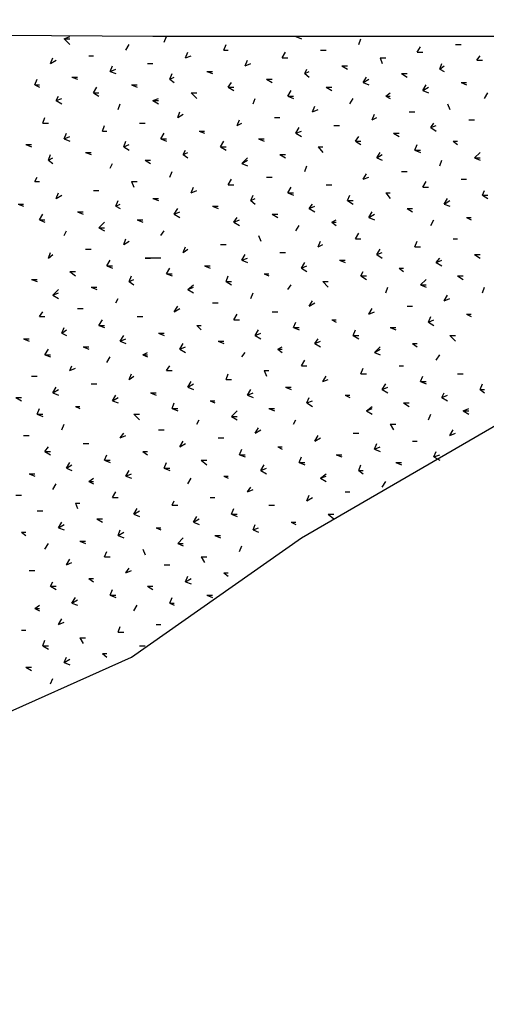
# Model space of a CAD drawing. Units: millimetres. Extents: x -181 to 65, y 65 to 237.
# Drawn here: x -154 to -150, y 148 to 157 of the extents above; entities that cross this region are included whole.
import ezdxf

# ---------------------------------------------------------------- set-up
doc = ezdxf.new("R2010")
doc.units = ezdxf.units.MM
doc.layers.add('P', color=7, linetype='Continuous')

msp = doc.modelspace()

# ---------------------------------------------------------------- linework, layer by layer
at = {"layer": 'P'}
for points in [[(-165.0948, 147.9979), (-161.9405, 148.8339), (-159.2512, 149.3632), (-156.5626, 149.9987), (-154.5725, 150.6337), (-153.1537, 151.2687), (-151.5556, 152.3909), (-149.5445, 153.5552), (-148.3268, 154.138), (-147.0035, 154.8257), (-145.8602, 155.6935), (-144.5687, 157.2713), (-139.5088, 157.2713), (-139.1277, 156.128), (-138.4184, 154.6985), (-137.7834, 153.8835), (-137.2223, 153.1213), (-136.0046, 152.4653), (-134.8613, 152.1053), (-133.4432, 151.8088), (-130.6693, 151.4487), (-128.2561, 151.6816)], [(-144.7169, 157.1123), (-152.9527, 157.1123), (-157.7269, 157.1441)], [(-153.7893, 157.0913), (-153.7365, 157.1123)], [(-152.8471, 157.0595), (-152.8261, 157.1123)], [(-151.6084, 157.1123), (-151.5556, 157.0913)], [(-153.7893, 157.0913), (-153.7365, 157.0913)], [(-153.7893, 157.0913), (-153.7365, 157.0385)], [(-153.2072, 156.985), (-153.1754, 157.0385)], [(-152.2859, 156.985), (-152.2649, 157.0385)], [(-151.0154, 157.0385), (-150.9944, 157.0913)], [(-150.4651, 156.964), (-150.4333, 157.0168)], [(-150.105, 157.0385), (-150.0522, 157.0385)], [(-153.9159, 156.8584), (-153.8949, 156.9112)], [(-153.5564, 156.9322), (-153.5138, 156.9322)], [(-152.646, 156.9112), (-152.6244, 156.964)], [(-152.646, 156.9112), (-152.5932, 156.9322)], [(-152.2859, 156.985), (-152.2433, 156.985)], [(-151.7356, 156.9112), (-151.7038, 156.964)], [(-151.7356, 156.9112), (-151.6828, 156.9112)], [(-151.3755, 156.985), (-151.3227, 156.985)], [(-150.8144, 156.9112), (-150.7616, 156.9112)], [(-150.8144, 156.9112), (-150.7934, 156.8584)], [(-150.4651, 156.964), (-150.4123, 156.964)], [(-149.904, 156.8902), (-149.8722, 156.9322)], [(-153.9159, 156.8584), (-153.8631, 156.8902)], [(-153.3554, 156.784), (-153.3338, 156.8368)], [(-153.0055, 156.8584), (-152.9527, 156.8584)], [(-152.0849, 156.8368), (-152.0639, 156.8902)], [(-152.0849, 156.8368), (-152.0321, 156.8584)], [(-151.1745, 156.8368), (-151.1217, 156.8368)], [(-151.1745, 156.8368), (-151.1217, 156.8056)], [(-150.2532, 156.8056), (-150.2322, 156.8584)], [(-150.2532, 156.8056), (-150.2112, 156.8368)], [(-149.904, 156.8902), (-149.8511, 156.8902)], [(-153.7149, 156.7312), (-153.6621, 156.7312)], [(-153.7149, 156.7312), (-153.6621, 156.7102)], [(-153.3554, 156.784), (-153.302, 156.8056)], [(-153.3554, 156.784), (-153.302, 156.763)], [(-152.7943, 156.7102), (-152.7727, 156.763)], [(-152.7943, 156.7102), (-152.7517, 156.7312)], [(-152.445, 156.784), (-152.3916, 156.784)], [(-152.445, 156.784), (-152.3916, 156.763)], [(-151.5238, 156.763), (-151.5027, 156.8056)], [(-151.5238, 156.763), (-151.4811, 156.784)], [(-151.5238, 156.763), (-151.4811, 156.7312)], [(-150.9734, 156.6784), (-150.9416, 156.7312)], [(-150.6133, 156.763), (-150.5605, 156.763)], [(-150.6133, 156.763), (-150.5605, 156.7312)], [(-150.2532, 156.8056), (-150.2112, 156.784)], [(-154.0642, 156.6574), (-154.0432, 156.7102)], [(-154.0642, 156.6574), (-154.0222, 156.6574)], [(-154.0642, 156.6574), (-154.0222, 156.6358)], [(-153.5138, 156.5829), (-153.482, 156.6358)], [(-153.1537, 156.6574), (-153.1009, 156.6574)], [(-153.1537, 156.6574), (-153.1009, 156.6358)], [(-152.7943, 156.7102), (-152.7517, 156.6784)], [(-152.2433, 156.6358), (-152.2121, 156.6784)], [(-152.2433, 156.6358), (-152.1905, 156.6358)], [(-152.2433, 156.6358), (-152.1905, 156.6039)], [(-151.8838, 156.7102), (-151.831, 156.7102)], [(-151.8838, 156.7102), (-151.831, 156.6784)], [(-151.3227, 156.6358), (-151.2699, 156.6358)], [(-151.3227, 156.6358), (-151.2699, 156.6039)], [(-150.9734, 156.6784), (-150.9206, 156.7102)], [(-150.9734, 156.6784), (-150.9206, 156.6574)], [(-150.4123, 156.6039), (-150.3805, 156.6574)], [(-150.4123, 156.6039), (-150.3595, 156.6358)], [(-150.0522, 156.6784), (-149.9994, 156.6784)], [(-150.0522, 156.6784), (-149.9994, 156.6574)], [(-153.8631, 156.5091), (-153.8421, 156.5511)], [(-153.5138, 156.5829), (-153.461, 156.5829)], [(-153.5138, 156.5829), (-153.461, 156.5511)], [(-152.5932, 156.5829), (-152.5398, 156.5829)], [(-152.5932, 156.5829), (-152.5398, 156.5301)], [(-151.6828, 156.5511), (-151.651, 156.6039)], [(-151.6828, 156.5511), (-151.6294, 156.5511)], [(-151.6828, 156.5511), (-151.6294, 156.5301)], [(-150.7616, 156.5511), (-150.719, 156.5829)], [(-150.7616, 156.5511), (-150.719, 156.5511)], [(-150.7616, 156.5511), (-150.719, 156.5301)], [(-150.4123, 156.6039), (-150.3595, 156.5829)], [(-149.8301, 156.5301), (-149.7983, 156.5829)], [(-153.8631, 156.5091), (-153.8103, 156.5301)], [(-153.8631, 156.5091), (-153.8103, 156.4773)], [(-153.281, 156.4245), (-153.26, 156.4773)], [(-152.9527, 156.5091), (-152.8999, 156.5301)], [(-152.9527, 156.5091), (-152.8999, 156.5091)], [(-152.9527, 156.5091), (-152.8999, 156.4773)], [(-152.0105, 156.4773), (-151.9895, 156.5301)], [(-151.4499, 156.4029), (-151.4283, 156.4557)], [(-151.1, 156.4773), (-151.0688, 156.5301)], [(-150.1794, 156.4773), (-150.1584, 156.4245)], [(-152.7198, 156.3501), (-152.6988, 156.4029)], [(-152.7198, 156.3501), (-152.667, 156.3819)], [(-151.4499, 156.4029), (-151.3965, 156.4245)], [(-150.8888, 156.3291), (-150.8672, 156.3819)], [(-150.5395, 156.4029), (-150.4861, 156.4029)], [(-153.9904, 156.2973), (-153.9693, 156.3501)], [(-153.9904, 156.2973), (-153.9375, 156.2973)], [(-153.4292, 156.2229), (-153.4082, 156.2763)], [(-153.0799, 156.2973), (-153.0271, 156.2973)], [(-152.1587, 156.2763), (-152.1377, 156.3291)], [(-152.1587, 156.2763), (-152.1167, 156.2973)], [(-151.8094, 156.3501), (-151.7566, 156.3501)], [(-151.2483, 156.2763), (-151.1955, 156.2763)], [(-150.8888, 156.3291), (-150.8462, 156.3501)], [(-150.3379, 156.2547), (-150.3067, 156.2973)], [(-150.3379, 156.2547), (-150.2851, 156.2763)], [(-149.9784, 156.3291), (-149.9256, 156.3291)], [(-153.7893, 156.149), (-153.7677, 156.2019)], [(-153.7893, 156.149), (-153.7365, 156.17)], [(-153.4292, 156.2229), (-153.3866, 156.2229)], [(-152.8789, 156.149), (-152.8471, 156.2019)], [(-152.5188, 156.2229), (-152.466, 156.2229)], [(-152.5188, 156.2229), (-152.466, 156.2019)], [(-151.6084, 156.2019), (-151.5766, 156.2547)], [(-151.6084, 156.2019), (-151.5556, 156.2229)], [(-151.6084, 156.2019), (-151.5556, 156.17)], [(-151.0472, 156.128), (-151.0154, 156.17)], [(-150.6877, 156.2019), (-150.6343, 156.2019)], [(-150.6877, 156.2019), (-150.6343, 156.17)], [(-150.3379, 156.2547), (-150.2851, 156.2229)], [(-154.1488, 156.0962), (-154.096, 156.0962)], [(-154.1488, 156.0962), (-154.096, 156.0746)], [(-153.7893, 156.149), (-153.7365, 156.128)], [(-153.2282, 156.0746), (-153.2072, 156.128)], [(-153.2282, 156.0746), (-153.1754, 156.0962)], [(-153.2282, 156.0746), (-153.1754, 156.0434)], [(-152.8789, 156.149), (-152.8261, 156.149)], [(-152.8789, 156.149), (-152.8261, 156.128)], [(-152.3177, 156.0746), (-152.2859, 156.128)], [(-152.3177, 156.0746), (-152.2649, 156.0746)], [(-152.3177, 156.0746), (-152.2649, 156.0434)], [(-151.9577, 156.149), (-151.9048, 156.149)], [(-151.9577, 156.149), (-151.9048, 156.128)], [(-151.3965, 156.0746), (-151.3545, 156.0746)], [(-151.3965, 156.0746), (-151.3545, 156.0218)], [(-151.0472, 156.128), (-150.9944, 156.128)], [(-151.0472, 156.128), (-150.9944, 156.0962)], [(-150.4861, 156.0434), (-150.4651, 156.0962)], [(-150.1266, 156.128), (-150.084, 156.128)], [(-150.1266, 156.128), (-150.084, 156.0962)], [(-153.9375, 155.948), (-153.9159, 156.0008)], [(-153.5883, 156.0218), (-153.5348, 156.0218)], [(-153.5883, 156.0218), (-153.5348, 156.0008)], [(-152.667, 156.0008), (-152.646, 156.0434)], [(-152.667, 156.0008), (-152.6244, 156.0218)], [(-152.667, 156.0008), (-152.6244, 155.969)], [(-151.7566, 156.0008), (-151.7038, 156.0008)], [(-151.7566, 156.0008), (-151.7038, 155.969)], [(-150.8462, 155.969), (-150.8144, 156.0218)], [(-150.8462, 155.969), (-150.7934, 156.0008)], [(-150.4861, 156.0434), (-150.4333, 156.0434)], [(-150.4861, 156.0434), (-150.4333, 156.0218)], [(-149.9256, 155.969), (-149.8722, 156.0218)], [(-153.9375, 155.948), (-153.8949, 155.969)], [(-153.9375, 155.948), (-153.8949, 155.9162)], [(-153.3554, 155.8736), (-153.3338, 155.9162)], [(-153.0271, 155.948), (-152.9743, 155.948)], [(-153.0271, 155.948), (-152.9743, 155.9162)], [(-152.1167, 155.9162), (-152.0639, 155.969)], [(-152.1167, 155.9162), (-152.0639, 155.948)], [(-152.1167, 155.9162), (-152.0639, 155.8952)], [(-151.5238, 155.8418), (-151.5027, 155.8952)], [(-150.8462, 155.969), (-150.7934, 155.948)], [(-150.2532, 155.8952), (-150.2322, 155.948)], [(-149.9256, 155.969), (-149.8722, 155.969)], [(-149.9256, 155.969), (-149.8722, 155.948)], [(-152.7943, 155.789), (-152.7727, 155.8418)], [(-150.9734, 155.7679), (-150.9416, 155.8208)], [(-150.6133, 155.8418), (-150.5605, 155.8418)], [(-154.0642, 155.7469), (-154.0432, 155.789)], [(-154.0642, 155.7469), (-154.0222, 155.7469)], [(-153.1537, 155.7469), (-153.1009, 155.7469)], [(-153.1537, 155.7469), (-153.1327, 155.6935)], [(-152.2433, 155.7151), (-152.2121, 155.7679)], [(-152.2433, 155.7151), (-152.1905, 155.7151)], [(-151.8838, 155.789), (-151.831, 155.789)], [(-151.3227, 155.7151), (-151.2699, 155.7151)], [(-150.9734, 155.7679), (-150.9206, 155.789)], [(-150.4123, 155.6935), (-150.3805, 155.7469)], [(-150.0522, 155.7679), (-149.9994, 155.7679)], [(-153.8631, 155.5879), (-153.8421, 155.6407)], [(-153.8631, 155.5879), (-153.8103, 155.6197)], [(-153.5138, 155.6623), (-153.461, 155.6623)], [(-152.5932, 155.6407), (-152.5716, 155.6935)], [(-152.5932, 155.6407), (-152.5398, 155.6623)], [(-152.0321, 155.5669), (-152.0105, 155.6197)], [(-151.6828, 155.6407), (-151.651, 155.6935)], [(-151.6828, 155.6407), (-151.6294, 155.6407)], [(-151.6828, 155.6407), (-151.6294, 155.6197)], [(-151.1217, 155.5669), (-151.1, 155.6197)], [(-150.7616, 155.6407), (-150.719, 155.6407)], [(-150.7616, 155.6407), (-150.719, 155.5879)], [(-150.4123, 155.6935), (-150.3595, 155.6935)], [(-149.8511, 155.6197), (-149.8301, 155.6623)], [(-149.8511, 155.6197), (-149.7983, 155.6197)], [(-149.8511, 155.6197), (-149.7983, 155.5879)], [(-154.2232, 155.5351), (-154.1704, 155.5351)], [(-154.2232, 155.5351), (-154.1704, 155.5141)], [(-153.302, 155.5141), (-153.281, 155.5669)], [(-153.302, 155.5141), (-153.26, 155.5351)], [(-152.9527, 155.5879), (-152.8999, 155.5879)], [(-152.9527, 155.5879), (-152.8999, 155.5669)], [(-152.0321, 155.5669), (-151.9895, 155.5879)], [(-152.0321, 155.5669), (-151.9895, 155.5351)], [(-151.4811, 155.4925), (-151.4499, 155.5351)], [(-151.1217, 155.5669), (-151.0688, 155.5669)], [(-151.1217, 155.5669), (-151.0688, 155.5351)], [(-150.2112, 155.5351), (-150.1794, 155.5879)], [(-150.2112, 155.5351), (-150.1584, 155.5669)], [(-150.2112, 155.5351), (-150.1584, 155.5141)], [(-154.0222, 155.3869), (-153.9904, 155.4397)], [(-153.6621, 155.4607), (-153.6093, 155.4607)], [(-153.6621, 155.4607), (-153.6093, 155.4397)], [(-153.302, 155.5141), (-153.26, 155.4925)], [(-152.7517, 155.4397), (-152.7198, 155.4925)], [(-152.7517, 155.4397), (-152.6988, 155.4607)], [(-152.7517, 155.4397), (-152.6988, 155.4079)], [(-152.3916, 155.5141), (-152.3388, 155.5141)], [(-152.3916, 155.5141), (-152.3388, 155.4925)], [(-151.831, 155.4397), (-151.7776, 155.4397)], [(-151.831, 155.4397), (-151.7776, 155.4079)], [(-151.4811, 155.4925), (-151.4283, 155.5141)], [(-151.4811, 155.4925), (-151.4283, 155.4607)], [(-150.9206, 155.4079), (-150.8888, 155.4607)], [(-150.9206, 155.4079), (-150.8672, 155.4397)], [(-150.5605, 155.4925), (-150.5077, 155.4925)], [(-150.5605, 155.4925), (-150.5077, 155.4607)], [(-154.0222, 155.3869), (-153.9693, 155.3869)], [(-154.0222, 155.3869), (-153.9693, 155.3658)], [(-153.461, 155.3124), (-153.4082, 155.3658)], [(-153.1009, 155.3869), (-153.0481, 155.3869)], [(-153.1009, 155.3869), (-153.0481, 155.3658)], [(-152.1905, 155.3658), (-152.1587, 155.4079)], [(-152.1905, 155.3658), (-152.1377, 155.3869)], [(-152.1905, 155.3658), (-152.1377, 155.334)], [(-151.6084, 155.2812), (-151.5766, 155.334)], [(-151.2699, 155.3658), (-151.2273, 155.3869)], [(-151.2699, 155.3658), (-151.2273, 155.3658)], [(-151.2699, 155.3658), (-151.2273, 155.334)], [(-150.9206, 155.4079), (-150.8672, 155.3869)], [(-150.3379, 155.334), (-150.3067, 155.3869)], [(-149.9994, 155.4079), (-149.9568, 155.4079)], [(-149.9994, 155.4079), (-149.9568, 155.3869)], [(-153.7893, 155.2386), (-153.7677, 155.2812)], [(-153.461, 155.3124), (-153.4082, 155.3124)], [(-153.461, 155.3124), (-153.4082, 155.2812)], [(-152.8789, 155.2386), (-152.8471, 155.2812)], [(-151.9577, 155.2386), (-151.9367, 155.1858)], [(-151.0472, 155.2068), (-151.0154, 155.2596)], [(-153.2282, 155.154), (-153.2072, 155.2068)], [(-153.2282, 155.154), (-153.1754, 155.1858)], [(-152.3177, 155.154), (-152.2649, 155.154)], [(-151.3965, 155.133), (-151.3755, 155.1858)], [(-151.3965, 155.133), (-151.3545, 155.154)], [(-151.0472, 155.2068), (-150.9944, 155.2068)], [(-150.4861, 155.133), (-150.4651, 155.1858)], [(-150.1266, 155.2068), (-150.084, 155.2068)], [(-153.9375, 155.0268), (-153.9159, 155.0796)], [(-153.9375, 155.0268), (-153.8949, 155.0586)], [(-153.5883, 155.1114), (-153.5348, 155.1114)], [(-152.667, 155.0796), (-152.646, 155.133)], [(-152.667, 155.0796), (-152.6244, 155.1114)], [(-152.1167, 155.0058), (-152.0849, 155.0586)], [(-151.7566, 155.0796), (-151.7038, 155.0796)], [(-150.8462, 155.0586), (-150.8144, 155.1114)], [(-150.8462, 155.0586), (-150.7934, 155.0796)], [(-150.8462, 155.0586), (-150.7934, 155.0268)], [(-150.4861, 155.133), (-150.4333, 155.133)], [(-149.9256, 155.0586), (-149.8722, 155.0586)], [(-149.9256, 155.0586), (-149.8722, 155.0268)], [(-153.3866, 154.9529), (-153.3554, 155.0058)], [(-152.8789, 155.0268), (-153.0271, 155.0268)], [(-153.0271, 155.0268), (-152.9743, 155.0268)], [(-152.1167, 155.0058), (-152.0639, 155.0268)], [(-152.1167, 155.0058), (-152.0639, 154.9848)], [(-151.5556, 154.9313), (-151.5238, 154.9848)], [(-151.1955, 155.0058), (-151.1427, 155.0058)], [(-151.1955, 155.0058), (-151.1427, 154.9848)], [(-150.2851, 154.9848), (-150.2532, 155.0268)], [(-150.2851, 154.9848), (-150.2322, 155.0058)], [(-150.2851, 154.9848), (-150.2322, 154.9529)], [(-153.7365, 154.9001), (-153.6831, 154.9001)], [(-153.7365, 154.9001), (-153.6831, 154.8575)], [(-153.3866, 154.9529), (-153.3338, 154.9529)], [(-153.3866, 154.9529), (-153.3338, 154.9313)], [(-152.8261, 154.8785), (-152.7943, 154.9313)], [(-152.8261, 154.8785), (-152.7727, 154.8785)], [(-152.8261, 154.8785), (-152.7727, 154.8575)], [(-152.466, 154.9529), (-152.4132, 154.9529)], [(-152.466, 154.9529), (-152.4132, 154.9313)], [(-151.9048, 154.8785), (-151.8622, 154.8785)], [(-151.9048, 154.8785), (-151.8622, 154.8575)], [(-151.5556, 154.9313), (-151.5027, 154.9529)], [(-151.5556, 154.9313), (-151.5027, 154.9001)], [(-150.9944, 154.8575), (-150.9734, 154.9001)], [(-150.6343, 154.9313), (-150.5923, 154.9313)], [(-150.6343, 154.9313), (-150.5923, 154.9001)], [(-154.096, 154.8257), (-154.0432, 154.8257)], [(-154.096, 154.8257), (-154.0432, 154.8047)], [(-153.1754, 154.8047), (-153.1537, 154.8575)], [(-153.1754, 154.8047), (-153.1327, 154.8257)], [(-153.1754, 154.8047), (-153.1327, 154.7729)], [(-152.2649, 154.8047), (-152.2433, 154.8575)], [(-152.2649, 154.8047), (-152.2121, 154.8047)], [(-152.2649, 154.8047), (-152.2121, 154.7729)], [(-151.3545, 154.8047), (-151.3017, 154.8047)], [(-151.3545, 154.8047), (-151.3017, 154.7519)], [(-150.9944, 154.8575), (-150.9416, 154.8575)], [(-150.9944, 154.8575), (-150.9416, 154.8257)], [(-150.4333, 154.7729), (-150.3805, 154.8257)], [(-150.084, 154.8575), (-150.0312, 154.8575)], [(-150.084, 154.8575), (-150.0312, 154.8257)], [(-153.8949, 154.6775), (-153.8421, 154.7303)], [(-153.8949, 154.6775), (-153.8421, 154.6985)], [(-153.5348, 154.7519), (-153.482, 154.7519)], [(-153.5348, 154.7519), (-153.482, 154.7303)], [(-152.6244, 154.7303), (-152.5716, 154.7729)], [(-152.6244, 154.7303), (-152.5716, 154.7519)], [(-152.6244, 154.7303), (-152.5716, 154.6985)], [(-152.0321, 154.6457), (-152.0105, 154.6985)], [(-151.6828, 154.7303), (-151.651, 154.7729)], [(-150.7616, 154.6985), (-150.7406, 154.7519)], [(-150.4333, 154.7729), (-150.3805, 154.7729)], [(-150.4333, 154.7729), (-150.3805, 154.7519)], [(-149.8511, 154.6985), (-149.8301, 154.7519)], [(-153.8949, 154.6775), (-153.8421, 154.6457)], [(-153.302, 154.6037), (-153.281, 154.6457)], [(-152.3916, 154.6037), (-152.3388, 154.6037)], [(-151.4811, 154.5719), (-151.4499, 154.6247)], [(-151.4811, 154.5719), (-151.4283, 154.6037)], [(-150.2112, 154.6247), (-150.1794, 154.6775)], [(-150.2112, 154.6247), (-150.1584, 154.6457)], [(-154.0222, 154.4764), (-153.9904, 154.519)], [(-153.6621, 154.5503), (-153.6093, 154.5503)], [(-152.7517, 154.519), (-152.7198, 154.5719)], [(-152.7517, 154.519), (-152.6988, 154.5503)], [(-152.1905, 154.4446), (-152.1587, 154.4974)], [(-151.831, 154.519), (-151.7776, 154.519)], [(-150.9206, 154.4974), (-150.8888, 154.5503)], [(-150.9206, 154.4974), (-150.8672, 154.519)], [(-150.5605, 154.5719), (-150.5077, 154.5719)], [(-149.9994, 154.4974), (-149.9568, 154.4974)], [(-149.9994, 154.4974), (-149.9568, 154.4764)], [(-154.0222, 154.4764), (-153.9693, 154.4764)], [(-153.461, 154.3918), (-153.4292, 154.4446)], [(-153.1009, 154.4764), (-153.0481, 154.4764)], [(-152.1905, 154.4446), (-152.1377, 154.4446)], [(-151.6294, 154.3708), (-151.6084, 154.4236)], [(-151.2699, 154.4446), (-151.2273, 154.4446)], [(-151.2699, 154.4446), (-151.2273, 154.4236)], [(-150.3595, 154.4236), (-150.3379, 154.4764)], [(-150.3595, 154.4236), (-150.3067, 154.4446)], [(-150.3595, 154.4236), (-150.3067, 154.3918)], [(-153.8103, 154.3174), (-153.7893, 154.3708)], [(-153.8103, 154.3174), (-153.7677, 154.3492)], [(-153.8103, 154.3174), (-153.7677, 154.2964)], [(-153.461, 154.3918), (-153.4082, 154.3918)], [(-153.461, 154.3918), (-153.4082, 154.3708)], [(-152.8999, 154.3174), (-152.8471, 154.3174)], [(-152.8999, 154.3174), (-152.8471, 154.2964)], [(-152.5398, 154.3918), (-152.4978, 154.3918)], [(-152.5398, 154.3918), (-152.4978, 154.3492)], [(-151.9895, 154.2964), (-151.9577, 154.3492)], [(-151.9895, 154.2964), (-151.9367, 154.3174)], [(-151.6294, 154.3708), (-151.5766, 154.3708)], [(-151.6294, 154.3708), (-151.5766, 154.3492)], [(-151.0688, 154.2964), (-151.0472, 154.3492)], [(-150.719, 154.3708), (-150.6661, 154.3708)], [(-150.719, 154.3708), (-150.6661, 154.3492)], [(-154.1704, 154.2646), (-154.1176, 154.2646)], [(-154.1704, 154.2646), (-154.1176, 154.2436)], [(-153.26, 154.2436), (-153.2282, 154.2964)], [(-153.26, 154.2436), (-153.2072, 154.2646)], [(-153.26, 154.2436), (-153.2072, 154.2226)], [(-152.6988, 154.1692), (-152.667, 154.2226)], [(-152.3388, 154.2436), (-152.2859, 154.2436)], [(-152.3388, 154.2436), (-152.2859, 154.2226)], [(-151.9895, 154.2964), (-151.9367, 154.2646)], [(-151.4283, 154.2226), (-151.3965, 154.2646)], [(-151.4283, 154.2226), (-151.3755, 154.2436)], [(-151.4283, 154.2226), (-151.3755, 154.1908)], [(-151.0688, 154.2964), (-151.0154, 154.2964)], [(-151.0688, 154.2964), (-151.0154, 154.2646)], [(-150.5077, 154.2226), (-150.4651, 154.2226)], [(-150.5077, 154.2226), (-150.4651, 154.1908)], [(-150.1584, 154.2964), (-150.105, 154.2964)], [(-150.1584, 154.2964), (-150.105, 154.2436)], [(-153.9693, 154.1163), (-153.9375, 154.1692)], [(-153.6093, 154.1908), (-153.5564, 154.1908)], [(-153.6093, 154.1908), (-153.5564, 154.1692)], [(-153.0481, 154.1163), (-153.0055, 154.138)], [(-152.6988, 154.1692), (-152.646, 154.1908)], [(-152.6988, 154.1692), (-152.646, 154.138)], [(-152.1167, 154.0953), (-152.0849, 154.138)], [(-151.7776, 154.1692), (-151.7356, 154.1908)], [(-151.7776, 154.1692), (-151.7356, 154.1692)], [(-151.7776, 154.1692), (-151.7356, 154.138)], [(-150.8672, 154.138), (-150.8144, 154.1908)], [(-150.8672, 154.138), (-150.8144, 154.1692)], [(-150.8672, 154.138), (-150.8144, 154.1163)], [(-153.9693, 154.1163), (-153.9159, 154.1163)], [(-153.9693, 154.1163), (-153.9159, 154.0953)], [(-153.3866, 154.0425), (-153.3554, 154.0953)], [(-153.0481, 154.1163), (-153.0055, 154.1163)], [(-153.0481, 154.1163), (-153.0055, 154.0953)], [(-151.5556, 154.0107), (-151.5238, 154.0635)], [(-150.2851, 154.0635), (-150.2532, 154.1163)], [(-153.7365, 153.9681), (-153.7149, 154.0107)], [(-153.7365, 153.9681), (-153.6831, 153.9897)], [(-152.8261, 153.9681), (-152.7943, 154.0107)], [(-152.8261, 153.9681), (-152.7727, 153.9681)], [(-151.9048, 153.9681), (-151.8622, 153.9681)], [(-151.9048, 153.9681), (-151.8838, 153.9153)], [(-151.5556, 154.0107), (-151.5027, 154.0107)], [(-150.9944, 153.9363), (-150.9734, 153.9897)], [(-150.6343, 154.0107), (-150.5923, 154.0107)], [(-154.096, 153.9153), (-154.0432, 153.9153)], [(-153.1754, 153.8835), (-153.1537, 153.9363)], [(-153.1754, 153.8835), (-153.1327, 153.9153)], [(-152.6244, 153.8097), (-152.5932, 153.8625)], [(-152.2649, 153.8835), (-152.2433, 153.9363)], [(-152.2649, 153.8835), (-152.2121, 153.8835)], [(-151.3545, 153.8625), (-151.3227, 153.9153)], [(-151.3545, 153.8625), (-151.3017, 153.8835)], [(-150.9944, 153.9363), (-150.9416, 153.9363)], [(-150.4333, 153.8625), (-150.4123, 153.9153)], [(-150.4333, 153.8625), (-150.3805, 153.8625)], [(-150.4333, 153.8625), (-150.3805, 153.8415)], [(-150.084, 153.9363), (-150.0312, 153.9363)], [(-153.8949, 153.7569), (-153.8631, 153.8097)], [(-153.8949, 153.7569), (-153.8421, 153.7881)], [(-153.8949, 153.7569), (-153.8421, 153.7353)], [(-153.5348, 153.8415), (-153.482, 153.8415)], [(-152.9743, 153.7569), (-152.9209, 153.7569)], [(-152.9743, 153.7569), (-152.9209, 153.7353)], [(-152.6244, 153.8097), (-152.5716, 153.8415)], [(-152.6244, 153.8097), (-152.5716, 153.7881)], [(-152.0639, 153.7353), (-152.0321, 153.7881)], [(-152.0639, 153.7353), (-152.0105, 153.7569)], [(-151.7038, 153.8097), (-151.651, 153.8097)], [(-151.7038, 153.8097), (-151.651, 153.7881)], [(-150.7934, 153.7881), (-150.7616, 153.8415)], [(-150.7934, 153.7881), (-150.7406, 153.8097)], [(-150.7934, 153.7881), (-150.7406, 153.7569)], [(-150.2322, 153.7142), (-150.2112, 153.7569)], [(-149.8722, 153.7881), (-149.8511, 153.8415)], [(-149.8722, 153.7881), (-149.8301, 153.7881)], [(-149.8722, 153.7881), (-149.8301, 153.7569)], [(-154.2442, 153.7142), (-154.1914, 153.7142)], [(-154.2442, 153.7142), (-154.1914, 153.6824)], [(-153.3338, 153.6824), (-153.302, 153.7353)], [(-153.3338, 153.6824), (-153.281, 153.7142)], [(-153.3338, 153.6824), (-153.281, 153.6614)], [(-152.7727, 153.6086), (-152.7517, 153.6614)], [(-152.4132, 153.6824), (-152.3706, 153.6824)], [(-152.4132, 153.6824), (-152.3706, 153.6614)], [(-152.0639, 153.7353), (-152.0105, 153.7142)], [(-151.5027, 153.6614), (-151.4811, 153.7142)], [(-151.5027, 153.6614), (-151.4499, 153.6824)], [(-151.5027, 153.6614), (-151.4499, 153.6296)], [(-151.1427, 153.7353), (-151.1, 153.7353)], [(-151.1427, 153.7353), (-151.1, 153.7142)], [(-150.5923, 153.6614), (-150.5395, 153.6614)], [(-150.5923, 153.6614), (-150.5395, 153.6296)], [(-150.2322, 153.7142), (-150.1794, 153.7353)], [(-150.2322, 153.7142), (-150.1794, 153.6824)], [(-154.0432, 153.5552), (-154.0222, 153.6086)], [(-153.6831, 153.6296), (-153.6411, 153.6296)], [(-153.6831, 153.6296), (-153.6411, 153.6086)], [(-152.7727, 153.6086), (-152.7198, 153.6086)], [(-152.7727, 153.6086), (-152.7198, 153.587)], [(-152.2121, 153.5342), (-152.1587, 153.587)], [(-151.8622, 153.6086), (-151.8094, 153.6086)], [(-151.8622, 153.6086), (-151.8094, 153.587)], [(-150.9416, 153.587), (-150.8888, 153.6296)], [(-150.9416, 153.587), (-150.8888, 153.6086)], [(-150.9416, 153.587), (-150.8888, 153.5552)], [(-150.0312, 153.587), (-149.9784, 153.6086)], [(-150.0312, 153.587), (-149.9784, 153.587)], [(-150.0312, 153.587), (-149.9784, 153.5552)], [(-154.0432, 153.5552), (-153.9904, 153.5552)], [(-154.0432, 153.5552), (-153.9904, 153.5342)], [(-153.1327, 153.5552), (-153.0799, 153.5552)], [(-153.1327, 153.5552), (-153.0799, 153.5024)], [(-152.5398, 153.4604), (-152.5188, 153.5024)], [(-152.2121, 153.5342), (-152.1587, 153.5342)], [(-152.2121, 153.5342), (-152.1587, 153.5024)], [(-151.6294, 153.4604), (-151.6084, 153.5024)], [(-150.3595, 153.5024), (-150.3379, 153.5552)], [(-153.8103, 153.407), (-153.7893, 153.4604)], [(-152.8999, 153.407), (-152.8471, 153.407)], [(-151.9895, 153.3758), (-151.9577, 153.4286)], [(-151.9895, 153.3758), (-151.9367, 153.407)], [(-150.719, 153.4604), (-150.6661, 153.4604)], [(-150.719, 153.4604), (-150.6877, 153.407)], [(-150.1584, 153.3542), (-150.1266, 153.407)], [(-154.1704, 153.3542), (-154.1176, 153.3542)], [(-153.26, 153.3332), (-153.2282, 153.3758)], [(-153.26, 153.3332), (-153.2072, 153.3542)], [(-152.6988, 153.2485), (-152.667, 153.3013)], [(-152.3388, 153.3332), (-152.2859, 153.3332)], [(-151.4283, 153.3013), (-151.3965, 153.3542)], [(-151.4283, 153.3013), (-151.3755, 153.3332)], [(-151.0688, 153.3758), (-151.0154, 153.3758)], [(-150.5077, 153.3013), (-150.4651, 153.3013)], [(-150.1584, 153.3542), (-150.105, 153.3758)], [(-153.9693, 153.2059), (-153.9375, 153.2485)], [(-153.9693, 153.2059), (-153.9159, 153.2059)], [(-153.9693, 153.2059), (-153.9159, 153.1741)], [(-153.6093, 153.2803), (-153.5564, 153.2803)], [(-153.0481, 153.2059), (-153.0055, 153.2059)], [(-153.0481, 153.2059), (-153.0055, 153.1741)], [(-152.6988, 153.2485), (-152.646, 153.2803)], [(-152.1377, 153.1741), (-152.1167, 153.2275)], [(-151.7776, 153.2485), (-151.7356, 153.2485)], [(-151.7776, 153.2485), (-151.7356, 153.2275)], [(-150.8672, 153.2275), (-150.8462, 153.2803)], [(-150.8672, 153.2275), (-150.8144, 153.2485)], [(-150.8672, 153.2275), (-150.8144, 153.2059)], [(-150.3067, 153.1531), (-150.2851, 153.2059)], [(-153.4082, 153.1213), (-153.3866, 153.1741)], [(-153.4082, 153.1213), (-153.3554, 153.1213)], [(-153.4082, 153.1213), (-153.3554, 153.1003)], [(-152.4978, 153.1213), (-152.445, 153.1213)], [(-152.4978, 153.1213), (-152.445, 153.0793)], [(-152.1377, 153.1741), (-152.0849, 153.1741)], [(-152.1377, 153.1741), (-152.0849, 153.1531)], [(-151.5766, 153.1003), (-151.5556, 153.1531)], [(-151.2273, 153.1741), (-151.1745, 153.1741)], [(-151.2273, 153.1741), (-151.1745, 153.1531)], [(-150.3067, 153.1531), (-150.2532, 153.1741)], [(-150.3067, 153.1531), (-150.2532, 153.1213)], [(-153.7677, 153.0475), (-153.7365, 153.1003)], [(-153.7677, 153.0475), (-153.7149, 153.0793)], [(-153.7677, 153.0475), (-153.7149, 153.0259)], [(-153.2072, 152.9731), (-153.1754, 153.0259)], [(-152.8471, 153.0475), (-152.8261, 153.1003)], [(-152.8471, 153.0475), (-152.7943, 153.0475)], [(-152.8471, 153.0475), (-152.7943, 153.0259)], [(-151.9367, 153.0259), (-151.9048, 153.0793)], [(-151.9367, 153.0259), (-151.8838, 153.0475)], [(-151.9367, 153.0259), (-151.8838, 152.9947)], [(-151.5766, 153.1003), (-151.5238, 153.1003)], [(-151.5766, 153.1003), (-151.5238, 153.0793)], [(-151.0154, 153.0259), (-150.9944, 153.0793)], [(-151.0154, 153.0259), (-150.9734, 153.0259)], [(-151.0154, 153.0259), (-150.9734, 152.9947)], [(-150.6661, 153.1003), (-150.6133, 153.1003)], [(-150.6661, 153.1003), (-150.6133, 153.0793)], [(-154.1176, 152.9947), (-154.0642, 152.9947)], [(-154.1176, 152.9947), (-154.0642, 152.9731)], [(-153.5564, 152.9203), (-153.5138, 152.9521)], [(-153.5564, 152.9203), (-153.5138, 152.9203)], [(-153.5564, 152.9203), (-153.5138, 152.8992)], [(-153.2072, 152.9731), (-153.1537, 152.9947)], [(-153.2072, 152.9731), (-153.1537, 152.9521)], [(-152.6244, 152.8992), (-152.5932, 152.9521)], [(-152.2859, 152.9731), (-152.2433, 152.9731)], [(-152.2859, 152.9731), (-152.2433, 152.9521)], [(-151.3755, 152.9521), (-151.3227, 152.9947)], [(-151.3755, 152.9521), (-151.3227, 152.9731)], [(-151.3755, 152.9521), (-151.3227, 152.9203)], [(-150.7934, 152.8674), (-150.7616, 152.9203)], [(-153.8949, 152.8464), (-153.8631, 152.8992)], [(-152.0639, 152.8248), (-152.0321, 152.8674)], [(-152.0639, 152.8248), (-152.0105, 152.8464)], [(-154.2442, 152.793), (-154.1914, 152.793)], [(-153.3338, 152.772), (-153.302, 152.8248)], [(-153.3338, 152.772), (-153.281, 152.772)], [(-152.7727, 152.6982), (-152.7517, 152.7402)], [(-152.4132, 152.772), (-152.3706, 152.772)], [(-151.5027, 152.7402), (-151.4811, 152.793)], [(-151.5027, 152.7402), (-151.4499, 152.772)], [(-151.1427, 152.8248), (-151.1, 152.8248)], [(-154.0432, 152.6448), (-153.9904, 152.6448)], [(-153.6831, 152.7192), (-153.6411, 152.7192)], [(-153.6831, 152.7192), (-153.6621, 152.6664)], [(-153.1327, 152.6136), (-153.1009, 152.6664)], [(-153.1327, 152.6136), (-153.0799, 152.6448)], [(-152.7727, 152.6982), (-152.7198, 152.6982)], [(-152.2121, 152.6136), (-152.1905, 152.6664)], [(-151.8622, 152.6982), (-151.8094, 152.6982)], [(-153.482, 152.571), (-153.4292, 152.571)], [(-153.482, 152.571), (-153.4292, 152.5392)], [(-153.1327, 152.6136), (-153.0799, 152.592)], [(-152.5716, 152.5392), (-152.5398, 152.592)], [(-152.5716, 152.5392), (-152.5188, 152.571)], [(-152.2121, 152.6136), (-152.1587, 152.6136)], [(-152.2121, 152.6136), (-152.1587, 152.592)], [(-151.3017, 152.6136), (-151.2483, 152.6136)], [(-151.3017, 152.6136), (-151.2483, 152.571)], [(-153.8421, 152.4863), (-153.8103, 152.5392)], [(-153.8421, 152.4863), (-153.7893, 152.5182)], [(-153.8421, 152.4863), (-153.7893, 152.4653)], [(-153.281, 152.4119), (-153.26, 152.4653)], [(-152.9209, 152.4863), (-152.8789, 152.4863)], [(-152.9209, 152.4863), (-152.8789, 152.4653)], [(-152.5716, 152.5392), (-152.5188, 152.5182)], [(-152.0105, 152.4653), (-151.9895, 152.5182)], [(-152.0105, 152.4653), (-151.9577, 152.4863)], [(-152.0105, 152.4653), (-151.9577, 152.4437)], [(-151.651, 152.5392), (-151.6084, 152.5392)], [(-151.651, 152.5392), (-151.6084, 152.5182)], [(-154.1914, 152.4437), (-154.1488, 152.4437)], [(-154.1914, 152.4437), (-154.1488, 152.4119)], [(-153.281, 152.4119), (-153.2282, 152.4437)], [(-153.281, 152.4119), (-153.2282, 152.3909)], [(-152.7198, 152.3381), (-152.667, 152.3909)], [(-152.3706, 152.4119), (-152.3177, 152.4119)], [(-152.3706, 152.4119), (-152.3177, 152.3909)], [(-153.9693, 152.2853), (-153.9375, 152.3381)], [(-153.6411, 152.3591), (-153.5883, 152.3591)], [(-153.6411, 152.3591), (-153.5883, 152.3381)], [(-153.0481, 152.2853), (-153.0271, 152.2325)], [(-152.7198, 152.3381), (-152.667, 152.3381)], [(-152.7198, 152.3381), (-152.667, 152.3171)], [(-152.1377, 152.2637), (-152.1167, 152.3171)], [(-153.7677, 152.1371), (-153.7365, 152.1899)], [(-153.4082, 152.2109), (-153.3866, 152.2637)], [(-153.4082, 152.2109), (-153.3554, 152.2109)], [(-152.4978, 152.2109), (-152.445, 152.2109)], [(-152.4978, 152.2109), (-152.466, 152.1581)], [(-153.7677, 152.1371), (-153.7149, 152.1581)], [(-153.2072, 152.0626), (-153.1754, 152.1053)], [(-152.8471, 152.1371), (-152.7943, 152.1371)], [(-154.1176, 152.0843), (-154.0642, 152.0843)], [(-153.5564, 152.0098), (-153.5138, 152.0098)], [(-153.5564, 152.0098), (-153.5138, 151.978)], [(-153.2072, 152.0626), (-153.1537, 152.0843)], [(-152.646, 151.978), (-152.6244, 152.0308)], [(-152.646, 151.978), (-152.5932, 152.0098)], [(-152.2859, 152.0626), (-152.2433, 152.0626)], [(-152.2859, 152.0626), (-152.2433, 152.0308)], [(-153.9159, 151.936), (-153.8949, 151.978)], [(-153.9159, 151.936), (-153.8631, 151.936)], [(-153.9159, 151.936), (-153.8631, 151.9042)], [(-153.3554, 151.8514), (-153.3338, 151.9042)], [(-153.0055, 151.936), (-152.9527, 151.936)], [(-153.0055, 151.936), (-152.9527, 151.9042)], [(-152.646, 151.978), (-152.5932, 151.957)], [(-153.7149, 151.777), (-153.6831, 151.8298)], [(-153.7149, 151.777), (-153.6621, 151.8088)], [(-153.3554, 151.8514), (-153.302, 151.8514)], [(-153.3554, 151.8514), (-153.302, 151.8298)], [(-152.7943, 151.777), (-152.7727, 151.8298)], [(-152.445, 151.8514), (-152.3916, 151.8514)], [(-152.445, 151.8514), (-152.3916, 151.8298)], [(-154.0642, 151.7242), (-154.0222, 151.756)], [(-154.0642, 151.7242), (-154.0222, 151.7242)], [(-154.0642, 151.7242), (-154.0222, 151.7032)], [(-153.7149, 151.777), (-153.6621, 151.756)], [(-153.1327, 151.7032), (-153.1009, 151.756)], [(-152.7943, 151.777), (-152.7517, 151.777)], [(-152.7943, 151.777), (-152.7517, 151.756)], [(-153.8421, 151.5759), (-153.8103, 151.6287)], [(-153.8421, 151.5759), (-153.7893, 151.5969)], [(-153.281, 151.5015), (-153.26, 151.5549)], [(-152.9209, 151.5759), (-152.8789, 151.5759)], [(-154.1914, 151.5231), (-154.1488, 151.5231)], [(-153.6411, 151.4487), (-153.5883, 151.4487)], [(-153.6411, 151.4487), (-153.6093, 151.3959)], [(-153.281, 151.5015), (-153.2282, 151.5015)], [(-153.9904, 151.3749), (-153.9693, 151.4277)], [(-153.9904, 151.3749), (-153.9375, 151.3749)], [(-153.9904, 151.3749), (-153.9375, 151.3431)], [(-153.0799, 151.3749), (-153.0271, 151.3749)], [(-153.7893, 151.2158), (-153.7677, 151.2687)], [(-153.4292, 151.3005), (-153.3866, 151.3005)], [(-153.4292, 151.3005), (-153.3866, 151.2687)], [(-154.1488, 151.1738), (-154.096, 151.1738)], [(-154.1488, 151.1738), (-154.096, 151.142)], [(-153.7893, 151.2158), (-153.7365, 151.2476)], [(-153.7893, 151.2158), (-153.7365, 151.1948)], [(-153.9159, 151.0148), (-153.8949, 151.0676)]]:
    msp.add_lwpolyline(points, dxfattribs=at)

doc.saveas('drawing.dxf')
